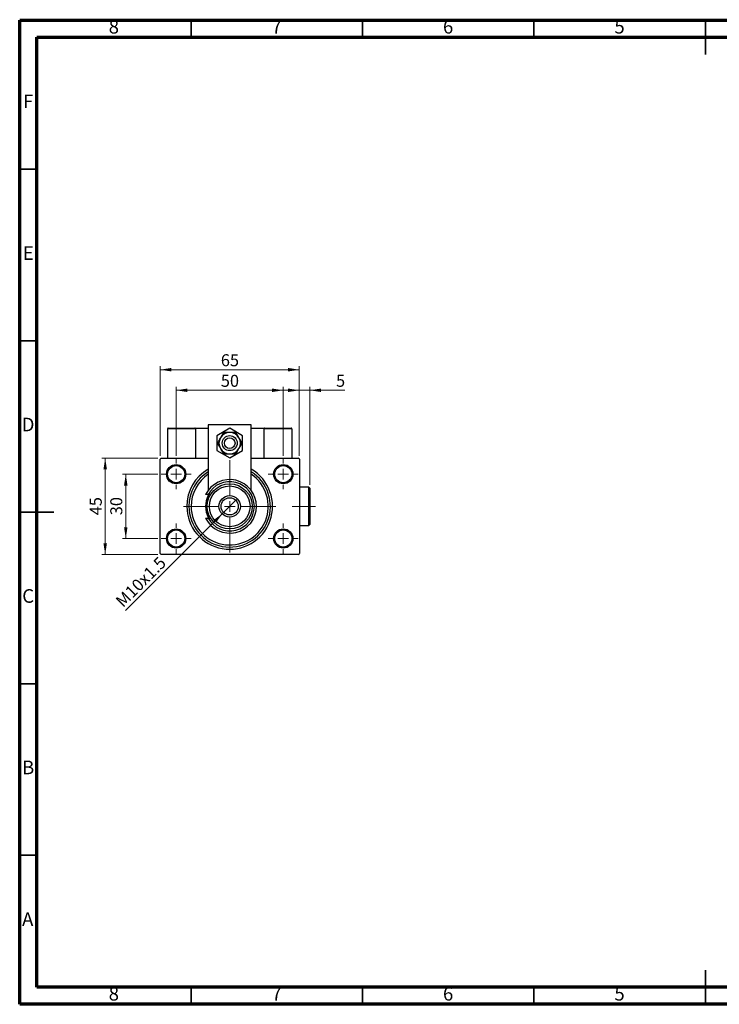
# Model space of a CAD drawing. Units: millimetres. Extents: x 15 to 421, y 5 to 292.
# Drawn here: x 15 to 219, y 5 to 292 of the extents above; entities that cross this region are included whole.
import ezdxf

# ---------------------------------------------------------------- set-up
doc = ezdxf.new("R2010")
doc.units = ezdxf.units.MM
doc.linetypes.add('CENTERX2', pattern=[20.32, 12.7, -2.54, 2.54, -2.54])
doc.styles.add('SLDTEXTSTYLE0', font='TXT', dxfattribs={"width": 0.75})
doc.dimstyles.new('SLDDIMSTYLE0', dxfattribs={"dimtxt": 3.5, "dimasz": 3.302, "dimexe": 0, "dimexo": 0.0625, "dimgap": 0.875, "dimtad": 1, "dimdec": 0, "dimlfac": 1.6, "dimrnd": 1e-09, "dimzin": 12, "dimdsep": 46, "dimtxsty": 'SLDTEXTSTYLE0', "dimsah": 1, "dimcen": 0.09, "dimadec": 0, "dimazin": 3, "dimtfac": 1, "dimtdec": 0, "dimtofl": 0, "dimtmove": 0, "dimatfit": 3, "dimfxl": 1, "dimfrac": 2, "dimtolj": 1, "dimtzin": 12, "dimarcsym": 0})
doc.dimstyles.new('SLDDIMSTYLE1', dxfattribs={"dimtxt": 3.5, "dimasz": 3.302, "dimexe": 0, "dimexo": 0.0625, "dimgap": 0.875, "dimtad": 1, "dimdec": 0, "dimlfac": 1.6, "dimrnd": 1e-09, "dimzin": 12, "dimdsep": 46, "dimtxsty": 'SLDTEXTSTYLE0', "dimsah": 1, "dimcen": 0.09, "dimadec": 0, "dimazin": 3, "dimtfac": 1, "dimtdec": 0, "dimtmove": 0, "dimatfit": 0, "dimfxl": 1, "dimfrac": 2, "dimtolj": 1, "dimtzin": 12, "dimarcsym": 0})
doc.dimstyles.new('SLDDIMSTYLE2', dxfattribs={"dimtxt": 3.5, "dimasz": 3.302, "dimexe": 0, "dimexo": 0.0625, "dimgap": 0.875, "dimtad": 1, "dimlfac": 1.6, "dimrnd": 1e-09, "dimzin": 12, "dimdsep": 46, "dimtxsty": 'SLDTEXTSTYLE0', "dimblk1": 'NONE', "dimsah": 1, "dimcen": 0, "dimadec": 0, "dimazin": 3, "dimtfac": 1, "dimtmove": 0, "dimatfit": 3, "dimldrblk": 'NONE', "dimfxl": 1, "dimfrac": 2, "dimtolj": 1, "dimtzin": 12, "dimarcsym": 0})

# ---------------------------------------------------------------- blocks, each defined once
blk = doc.blocks.new('_D')
at = {"color": 7, "linetype": 'Continuous', "lineweight": 0}
for p, q in [((55.94, 164.96), (55.94, 191.06)), ((55.94, 190.06), (96.56, 190.06)), ((96.56, 164.96), (96.56, 191.06))]:
    blk.add_line(p, q, dxfattribs=at)
at = {"color": 7, "linetype": 'Continuous', "lineweight": 18}
for points in [[(55.94, 190.06), (59.24, 189.55), (59.24, 190.57)], [(96.56, 190.06), (93.26, 190.57), (93.26, 189.55)]]:
    blk.add_solid(points, dxfattribs=at)
at = {"color": 7, "linetype": 'Continuous', "lineweight": 18, "insert": (73.67, 194.57), "char_height": 3.5, "attachment_point": 1, "style": 'SLDTEXTSTYLE0'}
blk.add_mtext('65', dxfattribs=at)
blk = doc.blocks.new('_D_1')
at = {"color": 7, "linetype": 'Continuous', "lineweight": 0}
for p, q in [((55.25, 164.27), (38.94, 164.27)), ((39.94, 136.15), (39.94, 164.27)), ((55.25, 136.15), (38.94, 136.15))]:
    blk.add_line(p, q, dxfattribs=at)
at = {"color": 7, "linetype": 'Continuous', "lineweight": 18}
for points in [[(39.94, 164.27), (39.43, 160.97), (40.45, 160.97)], [(39.94, 136.15), (40.45, 139.45), (39.43, 139.45)]]:
    blk.add_solid(points, dxfattribs=at)
at = {"color": 7, "linetype": 'Continuous', "lineweight": 18, "insert": (35.43, 147.62), "char_height": 3.5, "attachment_point": 1, "rotation": 90, "style": 'SLDTEXTSTYLE0'}
blk.add_mtext('45', dxfattribs=at)
blk = doc.blocks.new('_D_2')
at = {"color": 7, "linetype": 'Continuous', "lineweight": 0}
for p, q in [((55.25, 159.58), (44.94, 159.58)), ((45.94, 140.83), (45.94, 159.58)), ((55.25, 140.83), (44.94, 140.83))]:
    blk.add_line(p, q, dxfattribs=at)
at = {"color": 7, "linetype": 'Continuous', "lineweight": 18}
for points in [[(45.94, 159.58), (45.43, 156.28), (46.45, 156.28)], [(45.94, 140.83), (46.45, 144.14), (45.43, 144.14)]]:
    blk.add_solid(points, dxfattribs=at)
at = {"color": 7, "linetype": 'Continuous', "lineweight": 18, "insert": (41.43, 147.62), "char_height": 3.5, "attachment_point": 1, "rotation": 90, "style": 'SLDTEXTSTYLE0'}
blk.add_mtext('30', dxfattribs=at)
blk = doc.blocks.new('_D_3')
at = {"color": 7, "linetype": 'Continuous', "lineweight": 0}
for p, q in [((60.63, 164.96), (60.63, 185.06)), ((60.63, 184.06), (91.88, 184.06)), ((91.88, 164.96), (91.88, 185.06))]:
    blk.add_line(p, q, dxfattribs=at)
at = {"color": 7, "linetype": 'Continuous', "lineweight": 18}
for points in [[(60.63, 184.06), (63.93, 183.55), (63.93, 184.57)], [(91.88, 184.06), (88.58, 184.57), (88.58, 183.55)]]:
    blk.add_solid(points, dxfattribs=at)
at = {"color": 7, "linetype": 'Continuous', "lineweight": 18, "insert": (73.67, 188.57), "char_height": 3.5, "attachment_point": 1, "style": 'SLDTEXTSTYLE0'}
blk.add_mtext('50', dxfattribs=at)
blk = doc.blocks.new('_D_4')
at = {"color": 7, "linetype": 'Continuous', "lineweight": 0}
for q in [(78.26, 152.22), (45.85, 119.8)]:
    blk.add_line((74.24, 148.2), q, dxfattribs=at)
at = {"color": 7, "linetype": 'Continuous', "lineweight": 18}
blk.add_solid([(74.24, 148.2), (71.55, 146.22), (72.27, 145.5)], dxfattribs=at)
at = {"color": 7, "linetype": 'Continuous', "lineweight": 18, "insert": (42.66, 122.99), "char_height": 3.5, "attachment_point": 1, "rotation": 45, "style": 'SLDTEXTSTYLE0'}
blk.add_mtext('M10x1.5', dxfattribs=at)
blk = doc.blocks.new('_None')
blk = doc.blocks.new('_D_5')
at = {"color": 7, "linetype": 'Continuous', "lineweight": 0}
for p, q in [((96.56, 184.06), (90.22, 184.06)), ((96.56, 164.96), (96.56, 185.06)), ((99.63, 184.06), (96.56, 184.06)), ((99.63, 156.52), (99.63, 185.06)), ((99.63, 184.06), (109.86, 184.06))]:
    blk.add_line(p, q, dxfattribs=at)
at = {"color": 7, "linetype": 'Continuous', "lineweight": 18}
for points in [[(96.56, 184.06), (93.26, 184.57), (93.26, 183.55)], [(99.63, 184.06), (102.93, 183.55), (102.93, 184.57)]]:
    blk.add_solid(points, dxfattribs=at)
at = {"color": 7, "linetype": 'Continuous', "lineweight": 18, "insert": (107.27, 188.57), "char_height": 3.5, "attachment_point": 1, "style": 'SLDTEXTSTYLE0'}
blk.add_mtext('5', dxfattribs=at)
blk = doc.blocks.new('SW_CENTERMARKSYMBOL_0')
at = {"color": 0, "linetype": 'Continuous', "lineweight": 18}
for p, q in [((0, 3.125), (0, 13.4375)), ((-3.125, 0), (-13.4375, 0)), ((0, 0), (-1.5625, 0)), ((0, 0), (0, 1.5625)), ((0, 0), (0, -1.5625)), ((0, 0), (1.5625, 0)), ((3.125, 0), (13.4375, 0)), ((0, -3.125), (0, -13.4375))]:
    blk.add_line(p, q, dxfattribs=at)
blk = doc.blocks.new('SW_CENTERMARKSYMBOL_1')
at = {"color": 0, "linetype": 'Continuous', "lineweight": 18}
for p, q in [((0, 3.125), (0, 4.375)), ((-3.125, 0), (-4.375, 0)), ((0, 0), (-1.5625, 0)), ((0, 0), (0, 1.5625)), ((0, 0), (0, -1.5625)), ((0, 0), (1.5625, 0)), ((3.125, 0), (4.375, 0)), ((0, -3.125), (0, -4.375))]:
    blk.add_line(p, q, dxfattribs=at)
blk = doc.blocks.new('SW_CENTERMARKSYMBOL_2')
at = {"color": 0, "linetype": 'Continuous', "lineweight": 18}
for p, q in [((0, 3.125), (0, 4.375)), ((-3.125, 0), (-4.375, 0)), ((0, 0), (-1.5625, 0)), ((0, 0), (0, 1.5625)), ((0, 0), (0, -1.5625)), ((0, 0), (1.5625, 0)), ((3.125, 0), (4.375, 0)), ((0, -3.125), (0, -4.375))]:
    blk.add_line(p, q, dxfattribs=at)
blk = doc.blocks.new('SW_CENTERMARKSYMBOL_3')
at = {"color": 0, "linetype": 'Continuous', "lineweight": 18}
for p, q in [((0, 3.125), (0, 4.375)), ((-3.125, 0), (-4.375, 0)), ((0, 0), (-1.5625, 0)), ((0, 0), (0, 1.5625)), ((0, 0), (0, -1.5625)), ((0, 0), (1.5625, 0)), ((3.125, 0), (4.375, 0)), ((0, -3.125), (0, -4.375))]:
    blk.add_line(p, q, dxfattribs=at)
blk = doc.blocks.new('SW_CENTERMARKSYMBOL_4')
at = {"color": 0, "linetype": 'Continuous', "lineweight": 18}
for p, q in [((0, 3.125), (0, 4.375)), ((-3.125, 0), (-4.375, 0)), ((0, 0), (-1.5625, 0)), ((0, 0), (0, 1.5625)), ((0, 0), (0, -1.5625)), ((0, 0), (1.5625, 0)), ((3.125, 0), (4.375, 0)), ((0, -3.125), (0, -4.375))]:
    blk.add_line(p, q, dxfattribs=at)

msp = doc.modelspace()

# ---------------------------------------------------------------- linework, layer by layer
at = {"color": 7, "linetype": 'Continuous', "lineweight": 70}
for p, q in [((15, 5), (15, 292)), ((15, 292), (415, 292)), ((20, 10), (20, 287)), ((20, 287), (410, 287)), ((410, 10), (20, 10)), ((415, 5), (15, 5))]:
    msp.add_line(p, q, dxfattribs=at)
at = {"color": 7, "linetype": 'Continuous', "lineweight": 35}
for p, q in [((65, 287), (65, 292)), ((115, 287), (115, 292)), ((165, 287), (165, 292)), ((215, 292.001), (215, 281.999)), ((215, 287), (215, 292)), ((20, 248.5), (15, 248.5)), ((20, 198.5), (15, 198.5)), ((14.999, 148.5), (25.001, 148.5)), ((20, 148.5), (15, 148.5)), ((20, 98.5), (15, 98.5)), ((20, 48.5), (15, 48.5)), ((215, 4.999), (215, 15.001)), ((65, 10), (65, 5)), ((115, 10), (115, 5)), ((165, 10), (165, 5)), ((215, 10), (215, 5))]:
    msp.add_line(p, q, dxfattribs=at)
at = {"color": 7, "linetype": 'Continuous', "lineweight": 25}
for p, q in [((58.1275, 172.8348), (58.1275, 164.2723)), ((66.2525, 172.8348), (58.1275, 172.8348)), ((58.315, 173.0223), (66.065, 173.0223)), ((66.065, 173.0223), (66.2525, 173.0223)), ((66.2525, 173.0223), (66.2525, 164.2723)), ((66.2525, 173.0223), (70.0025, 173.0223)), ((66.2525, 172.8348), (66.2525, 164.2723)), ((82.5025, 173.9598), (70.0025, 173.9598)), ((70.0025, 173.9598), (70.0025, 154.8973)), ((76.2525, 172.9775), (72.5025, 170.8124)), ((80.0025, 170.8124), (76.2525, 172.9775)), ((82.5025, 154.8973), (82.5025, 173.9598)), ((82.5025, 173.0223), (86.2525, 173.0223)), ((86.2525, 173.0223), (86.44, 173.0223)), ((86.2525, 173.0223), (86.2525, 164.2723)), ((94.3775, 172.8348), (86.2525, 172.8348)), ((86.44, 173.0223), (94.19, 173.0223)), ((94.3775, 172.8348), (94.3775, 164.2723)), ((72.5025, 170.8124), (72.5025, 166.4823)), ((80.0025, 166.4823), (80.0025, 170.8124)), ((56.2525, 164.2723), (55.94, 163.9598)), ((55.94, 136.4598), (55.94, 163.9598)), ((56.2525, 164.2723), (70.0025, 164.2723)), ((72.5025, 166.4823), (76.2525, 164.3172)), ((76.2525, 164.3172), (80.0025, 166.4823)), ((82.5025, 164.2723), (96.2525, 164.2723)), ((96.565, 163.9598), (96.2525, 164.2723)), ((96.565, 163.9598), (96.565, 136.4598)), ((99.315, 155.8348), (96.565, 155.8348)), ((99.6275, 155.5223), (99.315, 155.8348)), ((99.315, 144.5848), (99.315, 155.8348)), ((99.6275, 155.5223), (99.6275, 144.8973)), ((69.9403, 153.6473), (69.2369, 153.6473)), ((70.6623, 153.6473), (69.9403, 153.6473)), ((70.0025, 153.6473), (70.0025, 152.2108)), ((69.2369, 146.7723), (69.9403, 146.7723)), ((69.9403, 146.7723), (70.6623, 146.7723)), ((70.0025, 148.2089), (70.0025, 146.7723)), ((96.565, 144.5848), (99.315, 144.5848)), ((99.315, 144.5848), (99.6275, 144.8973)), ((55.94, 136.4598), (56.2525, 136.1473)), ((96.2525, 136.1473), (56.2525, 136.1473)), ((96.2525, 136.1473), (96.565, 136.4598))]:
    msp.add_line(p, q, dxfattribs=at)
at = {"color": 7, "linetype": 'CENTERX2', "lineweight": 18}
msp.add_line((101.315, 150.2098), (94.5025, 150.2098), dxfattribs=at)
at = {"color": 7, "linetype": 'Continuous', "lineweight": 25}
for centre, radius in [((76.2525, 168.6473), 2.1875), ((76.2525, 168.6473), 1.5625), ((60.6275, 159.5848), 2.8125), ((60.6275, 159.5848), 2.5), ((91.8775, 159.5848), 2.8125), ((91.8775, 159.5848), 2.5), ((76.2525, 150.2098), 6.5625), ((76.2525, 150.2098), 5.9375), ((76.2525, 150.2098), 3.125), ((76.2525, 150.2098), 2.5), ((60.6275, 140.8348), 2.8125), ((91.8775, 140.8348), 2.8125), ((60.6275, 140.8348), 2.5), ((91.8775, 140.8348), 2.5)]:
    msp.add_circle(centre, radius, dxfattribs=at)
for centre, radius, start, end in [((58.315, 172.8348), 0.1875, 90, 180), ((66.065, 172.8348), 0.1875, 0, 90), ((86.44, 172.8348), 0.1875, 90, 180), ((94.19, 172.8348), 0.1875, 0, 90), ((76.2525, 168.6473), 3.125, 150, 210), ((76.2525, 168.6473), 3.125, 90, 150), ((76.2525, 168.6473), 3.125, 30, 90), ((76.2525, 168.6473), 3.125, 330, 30), ((76.2525, 168.6473), 3.125, 210, 270), ((76.2525, 168.6473), 3.125, 270, 330), ((76.2525, 150.2098), 12.5, 120, 180), ((76.2525, 150.2098), 12.5, 180, 60), ((76.2525, 150.2098), 11.875, 121.756864, 180), ((76.2525, 150.2098), 11.875, 180, 58.243136), ((76.2525, 150.2098), 11.25, 180, 56.251011), ((76.2525, 150.2098), 11.25, 123.748989, 180), ((76.2525, 150.2098), 7.8125, 206.103881, 153.896119), ((76.2525, 150.2098), 7.1875, 208.571878, 151.428122), ((76.2525, 150.2098), 7.0312, 152.733956, 180), ((76.2525, 150.2098), 6.7187, 158.471096, 180), ((76.2525, 150.2098), 7.0312, 180, 207.266044), ((76.2525, 150.2098), 6.7187, 180, 201.528904)]:
    msp.add_arc(centre, radius, start, end, dxfattribs=at)
for points, knots in [([(73.5462, 170.2098), (73.4582, 170.0574), (73.2702, 169.7318), (72.9913, 169.2489), (72.7826, 168.8874), (72.6691, 168.6906), (72.6441, 168.6473)], [0, 0, 0, 0, 0.27524993, 0.58791885, 0.90931143, 1, 1, 1, 1]), ([(74.4483, 171.7723), (74.341, 171.5865), (74.1231, 171.2091), (73.8135, 170.6729), (73.6167, 170.332), (73.5462, 170.2098)], [0, 0, 0, 0, 0.38355166, 0.77913824, 1, 1, 1, 1]), ([(76.2525, 171.7723), (75.9543, 171.7723), (75.3135, 171.7723), (74.7497, 171.7723), (74.4483, 171.7723)], [0, 0, 0, 0, 0.46544539, 1, 1, 1, 1]), ([(78.0567, 171.7723), (77.8009, 171.7723), (77.2632, 171.7723), (76.6247, 171.7723), (76.2783, 171.7723), (76.2525, 171.7723)], [0, 0, 0, 0, 0.45643488, 0.95955244, 1, 1, 1, 1]), ([(78.9588, 170.2098), (78.8708, 170.3623), (78.6829, 170.6878), (78.404, 171.1708), (78.1953, 171.5323), (78.0817, 171.729), (78.0567, 171.7723)], [0, 0, 0, 0, 0.27524993, 0.58791885, 0.90931143, 1, 1, 1, 1]), ([(79.8609, 168.6473), (79.7537, 168.8331), (79.5357, 169.2106), (79.2262, 169.7468), (79.0293, 170.0877), (78.9588, 170.2098)], [0, 0, 0, 0, 0.38355166, 0.77913824, 1, 1, 1, 1]), ([(72.6441, 168.6473), (72.7513, 168.4615), (72.9693, 168.0841), (73.2788, 167.5479), (73.4757, 167.207), (73.5462, 167.0848)], [0, 0, 0, 0, 0.38355166, 0.77913824, 1, 1, 1, 1]), ([(73.5462, 167.0848), (73.6342, 166.9324), (73.8221, 166.6068), (74.101, 166.1239), (74.3097, 165.7624), (74.4233, 165.5656), (74.4483, 165.5223)], [0, 0, 0, 0, 0.27524993, 0.58791885, 0.90931143, 1, 1, 1, 1]), ([(78.0567, 165.5223), (78.164, 165.7081), (78.3819, 166.0856), (78.6915, 166.6218), (78.8883, 166.9627), (78.9588, 167.0848)], [0, 0, 0, 0, 0.38355166, 0.77913824, 1, 1, 1, 1]), ([(78.9588, 167.0848), (79.0468, 167.2373), (79.2348, 167.5628), (79.5137, 168.0458), (79.7224, 168.4073), (79.8359, 168.604), (79.8609, 168.6473)], [0, 0, 0, 0, 0.27524993, 0.58791885, 0.90931143, 1, 1, 1, 1]), ([(74.4483, 165.5223), (74.7041, 165.5223), (75.2418, 165.5223), (75.8803, 165.5223), (76.2267, 165.5223), (76.2525, 165.5223)], [0, 0, 0, 0, 0.45643488, 0.95955244, 1, 1, 1, 1]), ([(76.2525, 165.5223), (76.5507, 165.5223), (77.1915, 165.5223), (77.7553, 165.5223), (78.0567, 165.5223)], [0, 0, 0, 0, 0.46544539, 1, 1, 1, 1])]:
    msp.add_open_spline(points, degree=3, knots=knots, dxfattribs=at)

# ---------------------------------------------------------------- block references
at = {"color": 7, "linetype": 'Continuous', "lineweight": 0}
for name, p in [('SW_CENTERMARKSYMBOL_1', (60.6275, 159.5848)), ('SW_CENTERMARKSYMBOL_4', (91.8775, 159.5848)), ('SW_CENTERMARKSYMBOL_0', (76.2525, 150.2098)), ('SW_CENTERMARKSYMBOL_2', (60.6275, 140.8348)), ('SW_CENTERMARKSYMBOL_3', (91.8775, 140.8348))]:
    msp.add_blockref(name, p, dxfattribs=at)

# ---------------------------------------------------------------- texts
at = {"color": 7, "linetype": 'Continuous', "lineweight": 0, "char_height": 3.9688, "attachment_point": 2, "style": 'SLDTEXTSTYLE0'}
for s, insert in [('8', (42.46, 292.0602)), ('7', (89.96, 292.0602)), ('6', (139.96, 292.0602)), ('5', (189.96, 292.0602)), ('F', (17.4577, 270.3102)), ('E', (17.5078, 226.0602)), ('D', (17.4527, 176.0602)), ('C', (17.4587, 126.0602)), ('B', (17.4706, 76.0602)), ('A', (17.3397, 31.8102)), ('8', (42.46, 10.0602)), ('7', (89.96, 10.0602)), ('6', (139.96, 10.0602)), ('5', (189.96, 10.0602))]:
    msp.add_mtext(s, dxfattribs=dict(at, insert=insert))

# ---------------------------------------------------------------- dimensions: what is measured, and where the dimension line sits
at = {"color": 7, "linetype": 'Continuous', "lineweight": 18}
for base, p1, p2, dimstyle, picture, middle in [((96.565, 190.06), (55.94, 163.9598), (96.565, 163.9598), 'SLDDIMSTYLE0', '_D', (76.2525, 190.06)), ((91.8775, 184.06), (60.6275, 163.9598), (91.8775, 163.9598), 'SLDDIMSTYLE0', '_D_3', (76.2525, 184.06)), ((96.565, 184.06), (99.6275, 155.5223), (96.565, 163.9598), 'SLDDIMSTYLE1', '_D_5', (108.5636, 184.06))]:
    dim = msp.add_linear_dim(base=base, p1=p1, p2=p2, dimstyle=dimstyle, dxfattribs=at)
    dim.commit()
    dim.dimension.update_dxf_attribs({"geometry": picture, "text_midpoint": middle, "dimtype": 160})
for base, p1, p2, dimstyle, picture, middle in [((39.94, 164.2723), (56.2525, 136.1473), (56.2525, 164.2723), 'SLDDIMSTYLE0', '_D_1', (39.94, 150.2098)), ((45.94, 159.5848), (56.2525, 140.8348), (56.2525, 159.5848), 'SLDDIMSTYLE1', '_D_2', (45.94, 150.2098))]:
    dim = msp.add_linear_dim(base=base, p1=p1, p2=p2, angle=90, dimstyle=dimstyle, dxfattribs=at)
    dim.commit()
    dim.dimension.update_dxf_attribs({"geometry": picture, "text_midpoint": middle, "dimtype": 160})
dim = msp.add_diameter_dim_2p(p1=(78.2633, 152.2207), p2=(74.2417, 148.199), text='M10x1.5', dimstyle='SLDDIMSTYLE2', override={"dimpost": '<>'}, dxfattribs=at)
dim.commit()
dim.dimension.update_dxf_attribs({"geometry": '_D_4', "text_midpoint": (52.19, 126.1474), "dimtype": 163})

doc.saveas('drawing.dxf')
